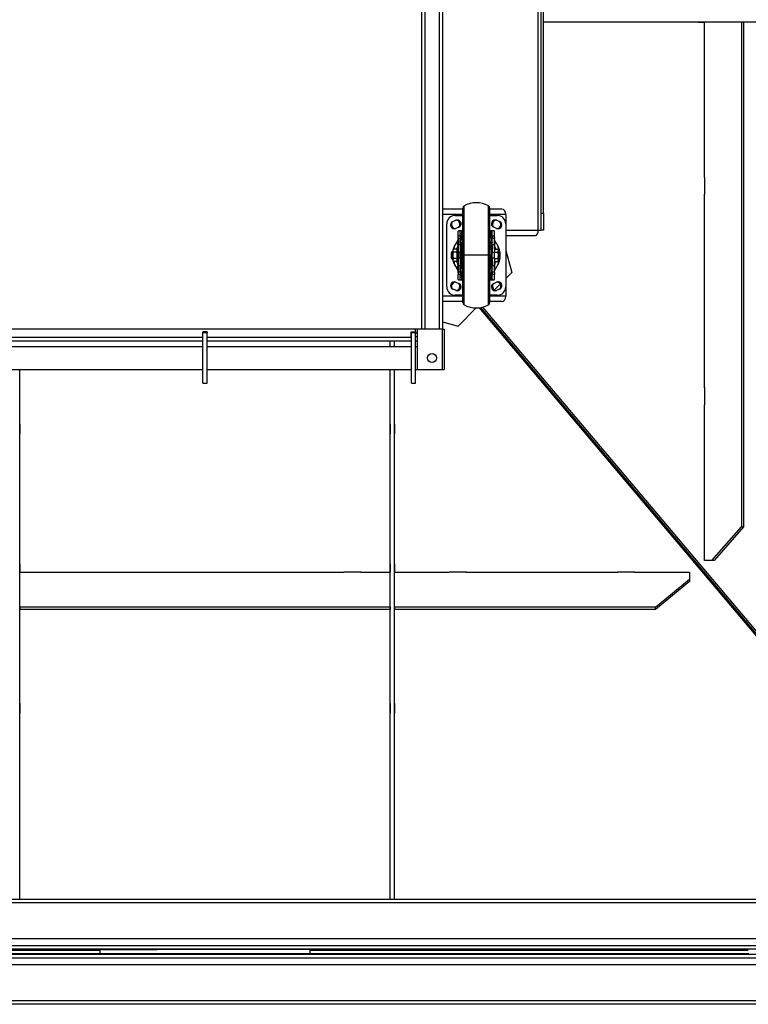
# Model space of a CAD drawing. Units: millimetres. Extents: x -4353 to 7625, y -5632 to 9824.
# Drawn here: x -462 to 403, y 3285 to 4455 of the extents above; entities that cross this region are included whole.
import ezdxf

# ---------------------------------------------------------------- set-up
doc = ezdxf.new("R2010")
doc.units = ezdxf.units.MM

msp = doc.modelspace()

# ---------------------------------------------------------------- linework, layer by layer
at = {"color": 7, "linetype": 'Continuous', "lineweight": 25}
for p, q in [((15.3, 4811.5), (15.3, 4087.5)), ((19.3, 4811.5), (19.3, 4087.5)), ((36.3, 4811.5), (36.3, 4087.5)), ((40.3, 4811.5), (40.3, 4087.5)), ((153.9, 4205.1), (153.9, 4705.1)), ((157.3, 4225.1), (157.3, 4685.1)), ((160.3, 4225.1), (160.3, 4685.1)), ((160.3, 4452.6), (681.3, 4452.6)), ((343.4, 4452.6), (343.4, 4452.3)), ((343.4, 4452.3), (351.5, 4452.3)), ((350.9, 4452.6), (350.9, 4452.3)), ((351.5, 4267.6), (351.5, 4452.6)), ((395.1, 4452.6), (395.1, 3852.6)), ((395.1, 4452.6), (397.5, 4452.6)), ((397.5, 4452.6), (397.5, 3852.6)), ((351.3, 4267.9), (351.3, 4247.3)), ((351.5, 4267.9), (351.3, 4267.9)), ((351.3, 4267.6), (351.5, 4267.6)), ((351.5, 4267.9), (351.5, 4267.6)), ((351.5, 4247.6), (351.3, 4247.6)), ((351.3, 4247.3), (351.5, 4247.3)), ((351.5, 4017.6), (351.5, 4247.6)), ((351.5, 4247.6), (351.5, 4247.3)), ((64.3, 4230.1), (40.3, 4230.1)), ((64.3, 4175.1), (64.3, 4231.3)), ((65.9, 4175.1), (65.9, 4233.9)), ((94.7, 4175.1), (94.7, 4233.9)), ((96.3, 4175.1), (96.3, 4231.3)), ((110.7, 4230.1), (96.3, 4230.1)), ((157.3, 4225.1), (160.3, 4225.1)), ((157.3, 4205.1), (157.3, 4225.1)), ((160.3, 4225.1), (160.3, 4205.1)), ((64.3, 4223.7), (40.3, 4223.7)), ((45.3, 4137.6), (45.3, 4212.6)), ((52.5, 4215.2), (56, 4216.7)), ((55.3, 4222.6), (64.3, 4222.6)), ((115.3, 4223.7), (96.3, 4223.7)), ((96.3, 4222.6), (105.3, 4222.6)), ((104.6, 4216.7), (108.1, 4215.2)), ((115.3, 4223.7), (115.3, 4212.6)), ((115.3, 4212.6), (115.3, 4137.6)), ((59.6, 4208.5), (56.1, 4207)), ((58.8, 4204), (59.1, 4204.1)), ((58.8, 4197.8), (58.8, 4204)), ((62.8, 4204.1), (59.1, 4204.1)), ((61.3, 4197.8), (61.3, 4204)), ((61.3, 4201.1), (62.8, 4201.1)), ((62.8, 4204.1), (62.8, 4201.1)), ((62.8, 4204.1), (64.3, 4204.1)), ((62.8, 4201.1), (62.8, 4198.6)), ((62.8, 4201.1), (64.3, 4201.1)), ((96.3, 4204.1), (97.8, 4204.1)), ((96.3, 4201.1), (97.8, 4201.1)), ((101.5, 4204.1), (97.8, 4204.1)), ((97.8, 4201.1), (97.8, 4204.1)), ((99.3, 4201.1), (97.8, 4201.1)), ((97.8, 4198.6), (97.8, 4201.1)), ((99.3, 4197.8), (99.3, 4204)), ((104.5, 4207), (101, 4208.5)), ((101.8, 4204), (101.5, 4204.1)), ((101.8, 4197.8), (101.8, 4204)), ((115.3, 4205.1), (153.9, 4205.1)), ((153.9, 4205.1), (157.3, 4205.1)), ((160.3, 4205.1), (157.3, 4205.1)), ((58.8, 4196.1), (58.8, 4197.8)), ((61.3, 4197.8), (58.8, 4197.8)), ((58.8, 4195.4), (58.8, 4195.4)), ((58.8, 4195.4), (58.8, 4195)), ((58.8, 4195.4), (58.8, 4194.3)), ((61.3, 4195), (58.8, 4195)), ((58.8, 4187.7), (58.8, 4195)), ((58.8, 4194.3), (58.8, 4194.1)), ((61.3, 4197.8), (61.3, 4195)), ((61.3, 4196.5), (62.8, 4196.5)), ((61.3, 4196.1), (62.8, 4196.1)), ((61.3, 4187.7), (61.3, 4195)), ((62.8, 4198.6), (62.8, 4197.6)), ((62.8, 4198.6), (64.3, 4198.6)), ((62.8, 4197.6), (62.8, 4196.5)), ((62.8, 4197.6), (64.3, 4197.6)), ((62.8, 4196.5), (62.8, 4196.1)), ((62.8, 4196.5), (64.3, 4196.5)), ((96.3, 4198.6), (97.8, 4198.6)), ((96.3, 4197.6), (97.8, 4197.6)), ((96.3, 4196.5), (97.8, 4196.5)), ((97.8, 4197.6), (97.8, 4198.6)), ((97.8, 4196.5), (97.8, 4197.6)), ((99.3, 4196.5), (97.8, 4196.5)), ((97.8, 4196.1), (97.8, 4196.5)), ((99.3, 4196.1), (97.8, 4196.1)), ((101.8, 4197.8), (99.3, 4197.8)), ((99.3, 4197.8), (99.3, 4195)), ((101.8, 4195), (99.3, 4195)), ((99.3, 4187.7), (99.3, 4195)), ((101.8, 4196.1), (101.8, 4197.8)), ((101.8, 4195.4), (101.8, 4195.4)), ((101.8, 4195.4), (101.8, 4195)), ((101.8, 4187.7), (101.8, 4195)), ((104.7, 4188.8), (103.8, 4190.1)), ((115.3, 4198.7), (150.8, 4198.7)), ((51.4, 4179.1), (50.8, 4178.5)), ((50.8, 4175.1), (50.8, 4178.5)), ((52.8, 4179.1), (51.4, 4179.1)), ((51.4, 4175.1), (51.4, 4179.1)), ((53.4, 4182.6), (52.8, 4181.6)), ((52.8, 4180.7), (52.8, 4181.6)), ((52.8, 4175.1), (52.8, 4180.7)), ((57.2, 4182.6), (53.4, 4182.6)), ((57.2, 4178.8), (53.4, 4178.8)), ((57.8, 4181.6), (57.2, 4182.6)), ((57.8, 4181.6), (57.8, 4180.7)), ((58.5, 4181.2), (57.8, 4181.2)), ((58.3, 4181.2), (57.8, 4181.2)), ((57.8, 4175.1), (57.8, 4180.7)), ((58.5, 4186.5), (58.5, 4181.2)), ((58.8, 4187.7), (58.8, 4178.5)), ((61.3, 4187.7), (58.8, 4187.7)), ((61.3, 4178.5), (58.8, 4178.5)), ((58.8, 4178.5), (58.8, 4171.7)), ((61.3, 4187.7), (61.3, 4178.5)), ((61.3, 4171.7), (61.3, 4178.5)), ((61.6, 4185.8), (61.6, 4175.1)), ((62.3, 4183.7), (62.3, 4175.1)), ((62.5, 4180.1), (62.3, 4180.1)), ((64.3, 4182.6), (62.5, 4182.6)), ((62.5, 4182.6), (62.5, 4175.1)), ((98, 4182.6), (96.3, 4182.6)), ((98, 4182.6), (98, 4175.1)), ((98.3, 4180.1), (98, 4180.1)), ((98.3, 4183.7), (98.3, 4175.1)), ((99, 4175.1), (99, 4185.8)), ((101.8, 4187.7), (99.3, 4187.7)), ((99.3, 4187.7), (99.3, 4178.5)), ((101.8, 4178.5), (99.3, 4178.5)), ((99.3, 4171.7), (99.3, 4178.5)), ((101.8, 4187.7), (101.8, 4178.5)), ((101.8, 4182.6), (105.7, 4182.6)), ((101.8, 4178.8), (105.7, 4178.8)), ((101.8, 4171.7), (101.8, 4178.5)), ((102.1, 4182.6), (102.1, 4186.5)), ((106.3, 4181.6), (105.7, 4182.6)), ((106.3, 4181.6), (106.3, 4180.7)), ((106.3, 4180.7), (106.3, 4175.1)), ((107.2, 4177.8), (106.3, 4179)), ((115.3, 4181), (122.4, 4154.7)), ((50.8, 4175.1), (51.4, 4175.1)), ((50.8, 4171.7), (50.8, 4175.1)), ((50.8, 4171.7), (51.4, 4171.1)), ((52.8, 4175.1), (51.4, 4175.1)), ((51.4, 4171.1), (51.4, 4175.1)), ((51.4, 4171.1), (52.8, 4171.1)), ((52.8, 4169.5), (52.8, 4175.1)), ((52.8, 4168.6), (52.8, 4169.5)), ((52.8, 4168.6), (53.4, 4167.6)), ((57.2, 4171.3), (53.4, 4171.3)), ((57.2, 4167.6), (53.4, 4167.6)), ((57.2, 4167.6), (57.8, 4168.6)), ((57.8, 4169.5), (57.8, 4175.1)), ((57.8, 4169.5), (57.8, 4168.6)), ((57.8, 4169), (58.8, 4169)), ((58.5, 4169), (58.5, 4163.7)), ((61.3, 4171.7), (58.8, 4171.7)), ((58.8, 4171.7), (58.8, 4162.5)), ((61.3, 4175.1), (61.6, 4175.1)), ((61.3, 4171.7), (61.3, 4162.5)), ((62.3, 4175.1), (61.6, 4175.1)), ((61.6, 4175.1), (61.6, 4164.4)), ((62.3, 4175.1), (62.3, 4166.5)), ((62.5, 4175.1), (62.3, 4175.1)), ((62.3, 4170.1), (62.5, 4170.1)), ((62.5, 4167.6), (62.5, 4175.1)), ((64.3, 4175.1), (62.5, 4175.1)), ((62.5, 4167.6), (64.3, 4167.6)), ((64.3, 4118.9), (64.3, 4175.1)), ((64.3, 4175.1), (65.9, 4175.1)), ((94.7, 4175.1), (65.9, 4175.1)), ((65.9, 4116.3), (65.9, 4175.1)), ((94.7, 4175.1), (96.3, 4175.1)), ((94.7, 4116.3), (94.7, 4175.1)), ((96.3, 4118.9), (96.3, 4175.1)), ((98, 4175.1), (96.3, 4175.1)), ((96.3, 4167.6), (98, 4167.6)), ((98, 4167.6), (98, 4175.1)), ((98.3, 4175.1), (98, 4175.1)), ((98, 4170.1), (98.3, 4170.1)), ((99, 4175.1), (98.3, 4175.1)), ((98.3, 4175.1), (98.3, 4166.5)), ((99.3, 4175.1), (99, 4175.1)), ((99, 4164.4), (99, 4175.1)), ((101.8, 4171.7), (99.3, 4171.7)), ((99.3, 4171.7), (99.3, 4162.5)), ((101.8, 4171.7), (101.8, 4162.5)), ((101.8, 4171.3), (105.7, 4171.3)), ((101.8, 4167.6), (105.7, 4167.6)), ((102.1, 4163.7), (102.1, 4167.6)), ((105.7, 4167.6), (106.3, 4168.6)), ((106.3, 4175.1), (106.3, 4169.5)), ((106.3, 4171.2), (107.2, 4172.4)), ((106.3, 4169.5), (106.3, 4168.6)), ((55.9, 4161.4), (56.8, 4160.1)), ((61.3, 4162.5), (58.8, 4162.5)), ((58.8, 4155.2), (58.8, 4162.5)), ((61.3, 4155.2), (58.8, 4155.2)), ((58.8, 4154.8), (58.8, 4155.2)), ((58.8, 4154.8), (58.8, 4154.8)), ((58.8, 4154.1), (58.8, 4152.4)), ((61.3, 4155.2), (61.3, 4162.5)), ((61.3, 4155.2), (61.3, 4152.4)), ((61.3, 4154.1), (62.8, 4154.1)), ((61.3, 4153.7), (62.8, 4153.7)), ((62.8, 4154.1), (62.8, 4153.7)), ((62.8, 4153.7), (62.8, 4152.6)), ((62.8, 4153.7), (64.3, 4153.7)), ((96.3, 4153.7), (97.8, 4153.7)), ((99.3, 4154.1), (97.8, 4154.1)), ((97.8, 4153.7), (97.8, 4154.1)), ((97.8, 4152.6), (97.8, 4153.7)), ((99.3, 4153.7), (97.8, 4153.7)), ((101.8, 4162.5), (99.3, 4162.5)), ((99.3, 4155.2), (99.3, 4162.5)), ((101.8, 4155.2), (99.3, 4155.2)), ((99.3, 4155.2), (99.3, 4152.4)), ((101.8, 4155.2), (101.8, 4162.5)), ((101.8, 4155.9), (101.8, 4156.1)), ((101.8, 4154.8), (101.8, 4155.9)), ((101.8, 4154.8), (101.8, 4155.2)), ((101.8, 4154.8), (101.8, 4154.8)), ((101.8, 4154.1), (101.8, 4152.4)), ((115.3, 4147.6), (122.4, 4154.7)), ((56.1, 4143.2), (59.6, 4141.7)), ((61.3, 4152.4), (58.8, 4152.4)), ((58.8, 4146.2), (58.8, 4152.4)), ((58.8, 4146.2), (59.1, 4146.1)), ((59.1, 4146.1), (62.8, 4146.1)), ((61.3, 4146.2), (61.3, 4152.4)), ((61.3, 4149.1), (62.8, 4149.1)), ((62.8, 4152.6), (62.8, 4151.6)), ((62.8, 4152.6), (64.3, 4152.6)), ((62.8, 4151.6), (62.8, 4149.1)), ((62.8, 4151.6), (64.3, 4151.6)), ((62.8, 4149.1), (62.8, 4146.1)), ((62.8, 4149.1), (64.3, 4149.1)), ((62.8, 4146.1), (64.3, 4146.1)), ((96.3, 4152.6), (97.8, 4152.6)), ((96.3, 4151.6), (97.8, 4151.6)), ((96.3, 4149.1), (97.8, 4149.1)), ((96.3, 4146.1), (97.8, 4146.1)), ((97.8, 4151.6), (97.8, 4152.6)), ((97.8, 4149.1), (97.8, 4151.6)), ((97.8, 4146.1), (97.8, 4149.1)), ((99.3, 4149.1), (97.8, 4149.1)), ((97.8, 4146.1), (101.5, 4146.1)), ((101.8, 4152.4), (99.3, 4152.4)), ((99.3, 4146.2), (99.3, 4152.4)), ((101, 4141.7), (104.5, 4143.2)), ((101.8, 4146.2), (101.5, 4146.1)), ((101.8, 4146.2), (101.8, 4152.4)), ((56, 4133.5), (52.5, 4135)), ((101.8, 4134.1), (108.8, 4141)), ((108.1, 4135), (104.6, 4133.5)), ((115.3, 4137.6), (115.3, 4126.5)), ((64.3, 4126.5), (40.3, 4126.5)), ((64.3, 4120.1), (40.3, 4120.1)), ((64.3, 4127.6), (55.3, 4127.6)), ((105.3, 4127.6), (96.3, 4127.6)), ((115.3, 4126.5), (96.3, 4126.5)), ((110.7, 4120.1), (96.3, 4120.1)), ((58.7, 4091), (80.3, 4112.6)), ((622.4, 3474.2), (84, 4112.8)), ((623.6, 3475.3), (85.8, 4113.1)), ((625, 3476.8), (88, 4113.6)), ((40.3, 4096), (58.7, 4091)), ((10.3, 4087.5), (-493.7, 4087.5)), ((-239, 4084.1), (-244.4, 4084.1)), ((-244.4, 4077.5), (-244.4, 4084.1)), ((-244.2, 4084.1), (-244.2, 4083.1)), ((-239.2, 4084.1), (-239.2, 4083.1)), ((-239, 4077.5), (-239, 4084.1)), ((3.1, 4084.1), (8.3, 4084.1)), ((3.1, 4077.5), (3.1, 4084.1)), ((3.3, 4084.1), (3.3, 4083.1)), ((8.3, 4084.1), (8.3, 4087.5)), ((8.3, 4084.1), (8.3, 4083.1)), ((10.3, 4087.5), (10.3, 4039.5)), ((40.3, 4087.5), (10.3, 4087.5)), ((40.3, 4039.5), (40.3, 4087.5)), ((40.3, 4087.5), (42.3, 4087.5)), ((42.3, 4087.5), (42.3, 4039.5)), ((-244.4, 4077.5), (-486.5, 4077.5)), ((-244.4, 4073.1), (-486.5, 4073.1)), ((-244.4, 4073.1), (-244.4, 4077.5)), ((-239.2, 4083.1), (-244.2, 4083.1)), ((-244.2, 4023.1), (-244.2, 4083.1)), ((-239.2, 4023.1), (-239.2, 4083.1)), ((3.1, 4077.5), (-239, 4077.5)), ((-239, 4073.1), (-239, 4077.5)), ((3.1, 4073.1), (-239, 4073.1)), ((-21.7, 4066.5), (-21.7, 4073.1)), ((-16.7, 4066.5), (-16.7, 4073.1)), ((3.1, 4077.5), (3.1, 4073.1)), ((8.3, 4083.1), (3.3, 4083.1)), ((3.3, 4023.1), (3.3, 4083.1)), ((8.3, 4023.1), (8.3, 4083.1)), ((8.3, 4083.1), (10.3, 4083.1)), ((10.3, 4078.1), (8.3, 4078.1)), ((10.3, 4073.1), (8.3, 4073.1)), ((-244.2, 4066.5), (-486.7, 4066.5)), ((3.3, 4066.5), (-239.2, 4066.5)), ((10.3, 4066.5), (8.3, 4066.5)), ((-486.7, 4039.6), (-244.2, 4039.6)), ((-461.7, 3410.1), (-461.7, 4039.6)), ((-239.2, 4039.6), (3.3, 4039.6)), ((-21.7, 3410.1), (-21.7, 4039.6)), ((-16.7, 3410.1), (-16.7, 4039.6)), ((8.3, 4039.6), (10.3, 4039.6)), ((10.3, 4039.5), (40.3, 4039.5)), ((40.3, 4039.5), (42.3, 4039.5)), ((-244.2, 4023.1), (-239.2, 4023.1)), ((3.3, 4023.1), (8.3, 4023.1)), ((351.3, 4017.9), (351.3, 3997.3)), ((351.5, 4017.9), (351.3, 4017.9)), ((351.3, 4017.6), (351.5, 4017.6)), ((351.5, 4017.9), (351.5, 4017.6)), ((351.5, 3997.6), (351.3, 3997.6)), ((351.3, 3997.3), (351.5, 3997.3)), ((351.5, 3812.6), (351.5, 3997.6)), ((351.5, 3997.6), (351.5, 3997.3)), ((-461.7, 3974.5), (-461.4, 3974.5)), ((-461.4, 3974.5), (-461.4, 3963.1)), ((-21.7, 3974.5), (-22, 3974.5)), ((-22, 3974.5), (-22, 3963.1)), ((-16.4, 3974.5), (-16.7, 3974.5)), ((-16.4, 3963.1), (-16.4, 3974.5)), ((-461.4, 3965.6), (-461.7, 3965.6)), ((-461.4, 3963.1), (-461.7, 3963.1)), ((-22, 3965.6), (-21.7, 3965.6)), ((-22, 3963.1), (-21.7, 3963.1)), ((-16.7, 3965.6), (-16.4, 3965.6)), ((-16.7, 3963.1), (-16.4, 3963.1)), ((360.2, 3812.6), (395.1, 3852.6)), ((397.5, 3852.6), (362.7, 3812.6)), ((395.1, 3852.6), (397.5, 3852.6)), ((-461.7, 3808.4), (-461.4, 3808.4)), ((-461.4, 3808.4), (-461.4, 3798.6)), ((-21.7, 3808.4), (-22, 3808.4)), ((-22, 3808.4), (-22, 3798.6)), ((-16.4, 3808.4), (-16.7, 3808.4)), ((-16.4, 3798.6), (-16.4, 3808.4)), ((360.2, 3812.6), (351.5, 3812.6)), ((362.7, 3812.6), (360.2, 3812.6)), ((-461.4, 3799.5), (-461.7, 3799.5)), ((-461.7, 3798.6), (-426.7, 3798.6)), ((-427, 3798.7), (-406.4, 3798.7)), ((-427, 3798.6), (-427, 3798.7)), ((-426.7, 3798.6), (-426.7, 3798.7)), ((-406.7, 3798.7), (-406.7, 3798.6)), ((-406.7, 3798.6), (-76.7, 3798.6)), ((-406.4, 3798.7), (-406.4, 3798.6)), ((-56.4, 3798.7), (-77, 3798.7)), ((-77, 3798.7), (-77, 3798.6)), ((-76.7, 3798.6), (-76.7, 3798.7)), ((-56.7, 3798.7), (-56.7, 3798.6)), ((-56.7, 3798.6), (-21.7, 3798.6)), ((-56.4, 3798.6), (-56.4, 3798.7)), ((-22, 3799.5), (-21.7, 3799.5)), ((-16.7, 3799.5), (-16.4, 3799.5)), ((-16.7, 3798.6), (48.3, 3798.6)), ((68.6, 3798.7), (48, 3798.7)), ((48, 3798.7), (48, 3798.6)), ((48.3, 3798.6), (48.3, 3798.7)), ((68.3, 3798.7), (68.3, 3798.6)), ((68.3, 3798.6), (248.3, 3798.6)), ((68.6, 3798.6), (68.6, 3798.7)), ((268.6, 3798.7), (248, 3798.7)), ((248, 3798.7), (248, 3798.6)), ((248.3, 3798.6), (248.3, 3798.7)), ((268.3, 3798.7), (268.3, 3798.6)), ((268.3, 3798.6), (333.3, 3798.6)), ((268.6, 3798.6), (268.6, 3798.7)), ((333.3, 3798.6), (333.3, 3790.3)), ((293.3, 3756.9), (333.3, 3790.3)), ((333.3, 3787.5), (293.3, 3754.2)), ((333.3, 3790.3), (333.3, 3787.5)), ((-21.7, 3756.9), (-461.7, 3756.9)), ((-461.7, 3756.9), (-461.7, 3754.2)), ((-21.7, 3756.9), (-21.7, 3754.2)), ((293.3, 3756.9), (-16.7, 3756.9)), ((-16.7, 3756.9), (-16.7, 3754.2)), ((293.3, 3754.2), (293.3, 3756.9)), ((-21.7, 3754.2), (-461.7, 3754.2)), ((293.3, 3754.2), (-16.7, 3754.2)), ((-461.7, 3642.4), (-461.4, 3642.4)), ((-461.4, 3642.4), (-461.4, 3631)), ((-21.7, 3642.4), (-22, 3642.4)), ((-22, 3642.4), (-22, 3631)), ((-16.4, 3642.4), (-16.7, 3642.4)), ((-16.4, 3631), (-16.4, 3642.4)), ((-461.4, 3633.5), (-461.7, 3633.5)), ((-461.4, 3631), (-461.7, 3631)), ((-22, 3633.5), (-21.7, 3633.5)), ((-22, 3631), (-21.7, 3631)), ((-16.7, 3633.5), (-16.4, 3633.5)), ((-16.7, 3631), (-16.4, 3631)), ((-1006.2, 3410.1), (478.9, 3410.1)), ((-1003.1, 3406.1), (481.9, 3406.1)), ((-1003.1, 3363.1), (481.9, 3363.1)), ((-964.6, 3355.1), (520.5, 3355.1)), ((-961.6, 3351.1), (523.5, 3351.1)), ((-887.2, 3350.1), (-298.4, 3350.1)), ((-366.7, 3349.1), (-886.7, 3349.1)), ((-366.7, 3350.1), (-366.7, 3345.1)), ((-116.7, 3350.1), (-298.4, 3350.1)), ((-116.7, 3345.1), (-116.7, 3350.1)), ((-116.7, 3350.1), (403.3, 3350.1)), ((403.3, 3349.1), (-116.7, 3349.1)), ((478.2, 3344.1), (-1006.9, 3344.1)), ((481.2, 3340.1), (-1003.9, 3340.1)), ((-366.7, 3345.1), (-886.7, 3345.1)), ((-185, 3345.1), (-366.7, 3345.1)), ((403.8, 3345.1), (-185, 3345.1)), ((519.7, 3332.1), (-965.3, 3332.1)), ((519.7, 3289.1), (-965.3, 3289.1)), ((522.7, 3285.1), (-962.3, 3285.1))]:
    msp.add_line(p, q, dxfattribs=at)
at = {"color": 7, "linetype": 'Continuous', "lineweight": 25, "flags": 128}
for points in [[(63.9, 4187.6), (64.1, 4188.8), (64.3, 4189.3)], [(96.7, 4187.6), (96.5, 4188.8), (96.3, 4189.3)], [(64.3, 4185.9), (64.1, 4186.4), (63.9, 4187.6)], [(96.3, 4185.9), (96.5, 4186.4), (96.7, 4187.6)], [(64.3, 4164.3), (64.1, 4163.8), (63.9, 4162.6)], [(63.9, 4162.6), (64.1, 4161.4), (64.3, 4160.9)], [(96.3, 4164.3), (96.5, 4163.8), (96.7, 4162.6)], [(96.7, 4162.6), (96.5, 4161.4), (96.3, 4160.9)]]:
    msp.add_lwpolyline(points, dxfattribs=at)
at = {"color": 7, "linetype": 'Continuous', "lineweight": 25}
msp.add_circle((27.8, 4053.1), 5.5, dxfattribs=at)
for centre, radius, start, end in [((80.3, 4207.6), 30, 61.2178, 118.7822), ((67.3, 4231.3), 3, 118.7822, 180), ((93.3, 4231.3), 3, 0, 61.2178), ((55.3, 4212.6), 10, 90, 180), ((54.3, 4211.1), 4.5, 113.1986, 293.1986), ((56, 4211.8), 5, 139.2946, 180), ((57.8, 4212.6), 4.5, 293.1986, 113.1986), ((56, 4211.8), 5, 319.2946, 87.1026), ((102.8, 4212.6), 4.5, 66.8014, 246.8014), ((104.5, 4211.8), 5, 92.8974, 180), ((106.3, 4211.1), 4.5, 246.8014, 66.8014), ((104.5, 4211.8), 5, 272.8974, 40.7054), ((105.3, 4212.6), 10, 0, 90), ((56, 4211.8), 5, 180, 267.1026), ((104.5, 4211.8), 5, 180, 220.7054), ((70.9, 4179.6), 17.6, 143.2306, 170.0858), ((73.7, 4190.1), 15.6, 169.953, 193.414), ((62.6, 4197.3), 1.34, 81.9505, 168.5782), ((62.6, 4196.3), 1.34, 81.9505, 168.5782), ((48.8, 4196.1), 14, 333.2345, 0), ((67.8, 4187.6), 5.5, 129.5212, 230.4788), ((92.8, 4187.6), 5.5, 309.5212, 50.4788), ((98, 4197.3), 1.34, 11.4218, 98.0495), ((98, 4196.3), 1.34, 11.4218, 98.0495), ((111.8, 4196.1), 14, 180, 206.7655), ((81.8, 4195), 20, 357.9076, 1.1557), ((86.9, 4190.1), 15.6, 346.586, 10.0472), ((89.4, 4179.4), 17.9, 354.7152, 31.4633), ((62.8, 4186.7), 1.5, 180, 216.8699), ((58.8, 4183.7), 3.5, 0, 36.8699), ((101.8, 4183.7), 3.5, 143.1301, 180), ((97.8, 4186.7), 1.5, 323.1301, 0), ((70.9, 4170.6), 17.6, 189.926, 211.6107), ((58.8, 4166.5), 3.5, 323.1301, 0), ((67.8, 4162.6), 5.5, 129.5212, 230.4788), ((92.8, 4162.6), 5.5, 309.5212, 50.4788), ((101.8, 4166.5), 3.5, 180, 216.8699), ((89.5, 4170.7), 17.9, 323.4121, 5.3191), ((73.7, 4160), 15.6, 166.586, 190.0472), ((78.8, 4155.2), 20, 177.9076, 181.1557), ((62.8, 4163.5), 1.5, 143.1301, 180), ((48.8, 4154.1), 14, 0, 26.7655), ((62.6, 4153.9), 1.34, 191.4218, 278.0495), ((111.8, 4154.1), 14, 153.2345, 180), ((98, 4153.9), 1.34, 261.9505, 348.5782), ((97.8, 4163.5), 1.5, 0, 36.8699), ((86.9, 4160), 15.6, 349.953, 13.414), ((54.3, 4139.1), 4.5, 66.8014, 246.8014), ((56, 4138.3), 5, 92.8974, 180), ((62.6, 4152.9), 1.34, 191.4218, 278.0495), ((98, 4152.9), 1.34, 261.9505, 348.5782), ((106.3, 4139.1), 4.5, 293.1986, 113.1986), ((104.5, 4138.3), 5, 319.2946, 87.1026), ((55.3, 4137.6), 10, 180, 270), ((56, 4138.3), 5, 180, 220.7054), ((57.8, 4137.6), 4.5, 246.8014, 66.8014), ((56, 4138.3), 5, 272.8974, 40.7054), ((102.8, 4137.6), 4.5, 113.1986, 293.1986), ((104.5, 4138.3), 5, 139.2946, 180), ((104.5, 4138.3), 5, 180, 267.1026), ((105.3, 4137.6), 10, 270, 0), ((67.3, 4118.9), 3, 180, 241.2178), ((93.3, 4118.9), 3, 298.7822, 0), ((80.3, 4142.6), 30, 241.2178, 298.7822)]:
    msp.add_arc(centre, radius, start, end, dxfattribs=at)
for centre, ratio, start_param, end_param in [((110.7, 4223.7), 0.724432, 4.712389, 6.283185), ((150.8, 4205.1), 0.485908, 3.141593, 4.712389), ((110.7, 4126.5), 0.724432, 3.141593, 4.712389)]:
    msp.add_ellipse(centre, major_axis=(0, 6.4), ratio=ratio, start_param=start_param, end_param=end_param, dxfattribs=at)
for points, knots in [([(61.3, 4204), (61.3, 4204), (61.3, 4204), (61.4, 4204), (61.7, 4204.1), (62.1, 4204.1), (62.5, 4204.1), (62.7, 4204.1), (62.8, 4204.1)], [0, 0, 0, 0, 0.135067, 0.270521, 0.500189, 0.729715, 0.864975, 1, 1, 1, 1]), ([(99.3, 4204), (99.3, 4204), (99.3, 4204), (99.1, 4204), (98.9, 4204.1), (98.6, 4204.1), (98.3, 4204.1), (98, 4204.1), (97.8, 4204.1)], [0, 0, 0, 0, 0.155216, 0.290484, 0.500357, 0.630755, 0.757668, 1, 1, 1, 1]), ([(56.8, 4190.1), (56.6, 4189.8), (56.1, 4189.2), (55.5, 4188.2), (54.9, 4187.2), (54.4, 4186.3), (54, 4185.4), (53.6, 4184.4), (53.3, 4183.6), (53, 4182.7), (52.8, 4182), (52.6, 4181.3), (52.4, 4180.4), (52.2, 4179.7), (52.1, 4179.1), (52.1, 4179.1)], [0, 0, 0, 0, 0.093699, 0.203487, 0.290287, 0.391601, 0.471597, 0.550169, 0.635396, 0.706101, 0.769863, 0.822425, 0.875556, 0.990308, 1, 1, 1, 1]), ([(58.5, 4193.7), (58.4, 4193.5), (58.3, 4192.9), (58, 4192.2), (57.6, 4191.4), (57.2, 4190.7), (56.9, 4190.3), (56.8, 4190.1)], [0, 0, 0, 0, 0.178544, 0.362238, 0.559771, 0.774333, 1, 1, 1, 1]), ([(58.7, 4194.7), (58.7, 4194.5), (58.6, 4194.1), (58.4, 4193.4), (58.3, 4192.9)], [0, 0, 0, 0, 0.303237, 1, 1, 1, 1]), ([(58.8, 4194.1), (58.8, 4193.9), (58.8, 4193.5), (58.8, 4192.4), (58.7, 4190.9), (58.7, 4188.9), (58.6, 4187.3), (58.5, 4186.5)], [0, 0, 0, 0, 0.18829, 0.376601, 0.578296, 0.787082, 1, 1, 1, 1]), ([(58.8, 4195.7), (58.8, 4195.7), (58.8, 4195.7), (58.8, 4195.5), (58.8, 4195.2), (58.7, 4194.8), (58.7, 4194.7)], [0, 0, 0, 0, 0.225917, 0.451863, 0.705402, 1, 1, 1, 1]), ([(58.8, 4195.7), (58.8, 4195.8), (58.8, 4195.9), (58.8, 4196), (58.8, 4196.1)], [0, 0, 0, 0, 0.557267, 1, 1, 1, 1]), ([(58.8, 4195.4), (58.8, 4195.5), (58.8, 4195.6), (58.8, 4195.7), (58.8, 4195.7)], [0, 0, 0, 0, 0.559464, 1, 1, 1, 1]), ([(101.8, 4196.1), (101.8, 4196), (101.8, 4195.9), (101.8, 4195.8), (101.8, 4195.7)], [0, 0, 0, 0, 0.562108, 1, 1, 1, 1]), ([(101.8, 4195.7), (101.8, 4195.7), (101.8, 4195.6), (101.8, 4195.5), (101.8, 4195.4)], [0, 0, 0, 0, 0.560249, 1, 1, 1, 1]), ([(102.1, 4193.7), (102, 4194.1), (101.9, 4194.6), (101.8, 4195.2), (101.8, 4195.5), (101.8, 4195.6), (101.8, 4195.6)], [0, 0, 0, 0, 0.345355, 0.630688, 0.869644, 1, 1, 1, 1]), ([(102.1, 4186.5), (102, 4187.5), (101.9, 4189.3), (101.8, 4191.4), (101.8, 4192.9), (101.8, 4193.9), (101.8, 4194), (101.8, 4194)], [0, 0, 0, 0, 0.24133, 0.466501, 0.680723, 0.924687, 1, 1, 1, 1]), ([(102.3, 4192.9), (102.1, 4193.4), (102, 4194.1), (101.9, 4194.5), (101.9, 4194.7)], [0, 0, 0, 0, 0.6965876, 1, 1, 1, 1]), ([(102.7, 4192), (102.6, 4192.1), (102.5, 4192.4), (102.3, 4192.9), (102.1, 4193.5), (102.1, 4193.7)], [0, 0, 0, 0, 0.107525, 0.559514, 1, 1, 1, 1]), ([(103.8, 4190.1), (103.6, 4190.3), (103.4, 4190.7), (103, 4191.2), (102.9, 4191.5), (102.9, 4191.5)], [0, 0, 0, 0, 0.4918714, 0.9428933, 1, 1, 1, 1]), ([(52.8, 4180.7), (52.8, 4181.1), (52.9, 4181.7), (53.2, 4182.3), (53.4, 4182.6)], [0, 0, 0, 0, 0.547958, 1, 1, 1, 1]), ([(53.4, 4178.8), (53.2, 4179.2), (52.9, 4179.8), (52.8, 4180.5), (52.8, 4180.7)], [0, 0, 0, 0, 0.57178, 1, 1, 1, 1]), ([(52.8, 4175.1), (52.8, 4175.8), (52.9, 4177.1), (53.2, 4178.3), (53.4, 4178.8)], [0, 0, 0, 0, 0.547958, 1, 1, 1, 1]), ([(58.5, 4186.5), (58.3, 4186), (58, 4185.1), (57.4, 4183.8), (56.9, 4183), (56.7, 4182.6)], [0, 0, 0, 0, 0.341934, 0.697413, 1, 1, 1, 1]), ([(57.8, 4180.7), (57.8, 4181.1), (57.7, 4181.7), (57.4, 4182.3), (57.2, 4182.6)], [0, 0, 0, 0, 0.547958, 1, 1, 1, 1]), ([(57.2, 4178.8), (57.4, 4179.2), (57.7, 4179.8), (57.8, 4180.5), (57.8, 4180.7)], [0, 0, 0, 0, 0.57178, 1, 1, 1, 1]), ([(57.8, 4175.1), (57.8, 4175.8), (57.7, 4177.1), (57.4, 4178.3), (57.2, 4178.8)], [0, 0, 0, 0, 0.547958, 1, 1, 1, 1]), ([(59.1, 4181.2), (59, 4181.2), (58.6, 4181.2), (58.1, 4181.2), (57.8, 4181.1)], [0, 0, 0, 0, 0.230852, 1, 1, 1, 1]), ([(103.9, 4182.6), (103.7, 4182.8), (103.3, 4183.5), (102.7, 4184.8), (102.3, 4186), (102.1, 4186.5)], [0, 0, 0, 0, 0.176276, 0.601852, 1, 1, 1, 1]), ([(103.8, 4160.1), (104.1, 4160.6), (104.8, 4161.5), (105.6, 4162.9), (106.4, 4164.3), (107, 4165.8), (107.5, 4167.1), (107.9, 4168.4), (108.2, 4169.7), (108.5, 4171), (108.7, 4172.4), (108.8, 4173.8), (108.8, 4175.3), (108.7, 4177), (108.5, 4179), (108.2, 4180.5), (107.9, 4181.8), (107.6, 4182.6), (107.4, 4183.3), (107.2, 4183.8), (107.2, 4183.9)], [0, 0, 0, 0, 0.074931, 0.142996, 0.211485, 0.270848, 0.336536, 0.388953, 0.431172, 0.486781, 0.542731, 0.596398, 0.65005, 0.721648, 0.792869, 0.877278, 0.908977, 0.943551, 0.983655, 1, 1, 1, 1]), ([(107.1, 4183.9), (107, 4184.3), (106.6, 4185.6), (105.9, 4186.7), (105.4, 4187.4)], [0, 0, 0, 0, 0.358907, 1, 1, 1, 1]), ([(105.7, 4182.6), (105.9, 4182.2), (106.2, 4181.6), (106.3, 4181), (106.3, 4180.7)], [0, 0, 0, 0, 0.571206, 1, 1, 1, 1]), ([(106.3, 4180.7), (106.3, 4180.4), (106.2, 4179.7), (105.9, 4179.1), (105.7, 4178.8)], [0, 0, 0, 0, 0.546878, 1, 1, 1, 1]), ([(105.7, 4178.8), (105.9, 4178.1), (106.2, 4176.9), (106.3, 4175.6), (106.3, 4175.1)], [0, 0, 0, 0, 0.571172, 1, 1, 1, 1]), ([(107.2, 4172.4), (107.4, 4172.6), (107.6, 4172.8), (107.9, 4173.4), (108.1, 4173.9), (108.2, 4174.3), (108.2, 4174.6), (108.2, 4174.9), (108.2, 4175.3), (108.2, 4175.6), (108.1, 4176), (108, 4176.5), (107.8, 4177), (107.5, 4177.5), (107.3, 4177.7), (107.2, 4177.8)], [0, 0, 0, 0, 0.166599, 0.287156, 0.37362, 0.421309, 0.457576, 0.486263, 0.515656, 0.548744, 0.593258, 0.653006, 0.765791, 0.88477, 1, 1, 1, 1]), ([(52.1, 4171.1), (52.2, 4170.5), (52.4, 4169.6), (52.7, 4168.4), (53, 4167.6), (53.2, 4166.8), (53.4, 4166.4), (53.4, 4166.3)], [0, 0, 0, 0, 0.378051, 0.539102, 0.714606, 0.918064, 1, 1, 1, 1]), ([(53.4, 4171.3), (53.2, 4172), (52.9, 4173.3), (52.8, 4174.5), (52.8, 4175.1)], [0, 0, 0, 0, 0.5717799, 1, 1, 1, 1]), ([(52.8, 4169.5), (52.8, 4169.8), (52.9, 4170.4), (53.2, 4171.1), (53.4, 4171.3)], [0, 0, 0, 0, 0.547958, 1, 1, 1, 1]), ([(53.4, 4167.6), (53.2, 4167.9), (52.9, 4168.6), (52.8, 4169.2), (52.8, 4169.5)], [0, 0, 0, 0, 0.5717799, 1, 1, 1, 1]), ([(53.5, 4166.3), (53.6, 4165.8), (54, 4164.5), (54.7, 4163.4), (55.2, 4162.7)], [0, 0, 0, 0, 0.358963, 1, 1, 1, 1]), ([(56.7, 4167.6), (56.9, 4167.4), (57.3, 4166.6), (57.9, 4165.4), (58.3, 4164.2), (58.5, 4163.7)], [0, 0, 0, 0, 0.176296, 0.601864, 1, 1, 1, 1]), ([(57.2, 4171.3), (57.4, 4172), (57.7, 4173.3), (57.8, 4174.5), (57.8, 4175.1)], [0, 0, 0, 0, 0.57178, 1, 1, 1, 1]), ([(57.8, 4169.5), (57.8, 4169.8), (57.7, 4170.4), (57.4, 4171.1), (57.2, 4171.3)], [0, 0, 0, 0, 0.547958, 1, 1, 1, 1]), ([(57.2, 4167.6), (57.4, 4167.9), (57.7, 4168.6), (57.8, 4169.2), (57.8, 4169.5)], [0, 0, 0, 0, 0.57178, 1, 1, 1, 1]), ([(102.1, 4163.7), (102.2, 4164.1), (102.6, 4165.1), (103.2, 4166.4), (103.7, 4167.2), (103.9, 4167.6)], [0, 0, 0, 0, 0.341929, 0.697403, 1, 1, 1, 1]), ([(106.3, 4175.1), (106.3, 4174.4), (106.2, 4173.1), (105.9, 4171.9), (105.7, 4171.3)], [0, 0, 0, 0, 0.546935, 1, 1, 1, 1]), ([(105.7, 4171.3), (105.9, 4171), (106.2, 4170.4), (106.3, 4169.7), (106.3, 4169.5)], [0, 0, 0, 0, 0.571206, 1, 1, 1, 1]), ([(106.3, 4169.5), (106.3, 4169.1), (106.2, 4168.5), (105.9, 4167.9), (105.7, 4167.6)], [0, 0, 0, 0, 0.546878, 1, 1, 1, 1]), ([(56.8, 4160.1), (56.9, 4159.9), (57.2, 4159.5), (57.5, 4159), (57.7, 4158.7), (57.7, 4158.6)], [0, 0, 0, 0, 0.4913395, 0.9418737, 1, 1, 1, 1]), ([(57.9, 4158.2), (57.9, 4158.1), (58.1, 4157.8), (58.3, 4157.3), (58.4, 4156.7), (58.5, 4156.4)], [0, 0, 0, 0, 0.105152, 0.558344, 1, 1, 1, 1]), ([(58.3, 4157.3), (58.4, 4156.8), (58.6, 4156.1), (58.7, 4155.7), (58.7, 4155.5)], [0, 0, 0, 0, 0.696585, 1, 1, 1, 1]), ([(58.5, 4163.7), (58.6, 4162.7), (58.7, 4160.9), (58.7, 4158.8), (58.8, 4157.2), (58.8, 4156.3), (58.8, 4156.2), (58.8, 4156.2)], [0, 0, 0, 0, 0.241329, 0.466498, 0.680718, 0.924679, 1, 1, 1, 1]), ([(58.5, 4156.4), (58.6, 4156.1), (58.7, 4155.5), (58.8, 4155), (58.8, 4154.7), (58.8, 4154.6), (58.8, 4154.6)], [0, 0, 0, 0, 0.345362, 0.630695, 0.869649, 1, 1, 1, 1]), ([(58.8, 4154.5), (58.8, 4154.5), (58.8, 4154.6), (58.8, 4154.7), (58.8, 4154.8)], [0, 0, 0, 0, 0.560247, 1, 1, 1, 1]), ([(58.8, 4154.1), (58.8, 4154.2), (58.8, 4154.3), (58.8, 4154.4), (58.8, 4154.5)], [0, 0, 0, 0, 0.562109, 1, 1, 1, 1]), ([(101.8, 4156.1), (101.8, 4156.3), (101.8, 4156.7), (101.8, 4157.8), (101.9, 4159.3), (101.9, 4161.2), (102, 4162.9), (102.1, 4163.7)], [0, 0, 0, 0, 0.18829, 0.376602, 0.578298, 0.787083, 1, 1, 1, 1]), ([(101.8, 4154.5), (101.8, 4154.5), (101.8, 4154.5), (101.8, 4154.7), (101.8, 4155), (101.9, 4155.3), (101.9, 4155.5)], [0, 0, 0, 0, 0.225916, 0.451863, 0.705402, 1, 1, 1, 1]), ([(101.8, 4154.8), (101.8, 4154.7), (101.8, 4154.6), (101.8, 4154.5), (101.8, 4154.5)], [0, 0, 0, 0, 0.559464, 1, 1, 1, 1]), ([(101.8, 4154.5), (101.8, 4154.4), (101.8, 4154.3), (101.8, 4154.1), (101.8, 4154.1)], [0, 0, 0, 0, 0.557267, 1, 1, 1, 1]), ([(101.9, 4155.5), (101.9, 4155.7), (102, 4156.1), (102.1, 4156.8), (102.3, 4157.3)], [0, 0, 0, 0, 0.303236, 1, 1, 1, 1]), ([(102.1, 4156.4), (102.1, 4156.7), (102.3, 4157.3), (102.6, 4158), (102.9, 4158.8), (103.4, 4159.5), (103.6, 4159.9), (103.8, 4160.1)], [0, 0, 0, 0, 0.178543, 0.362237, 0.559771, 0.774333, 1, 1, 1, 1]), ([(61.3, 4146.2), (61.3, 4146.2), (61.3, 4146.2), (61.5, 4146.2), (61.7, 4146.1), (62, 4146.1), (62.3, 4146.1), (62.6, 4146.1), (62.8, 4146.1)], [0, 0, 0, 0, 0.155216, 0.290484, 0.500357, 0.630755, 0.757668, 1, 1, 1, 1]), ([(99.3, 4146.2), (99.3, 4146.2), (99.3, 4146.2), (99.1, 4146.2), (98.9, 4146.1), (98.5, 4146.1), (98.1, 4146.1), (97.9, 4146.1), (97.8, 4146.1)], [0, 0, 0, 0, 0.135067, 0.270521, 0.500189, 0.729715, 0.864975, 1, 1, 1, 1])]:
    msp.add_open_spline(points, degree=3, knots=knots, dxfattribs=at)

doc.saveas('drawing.dxf')
